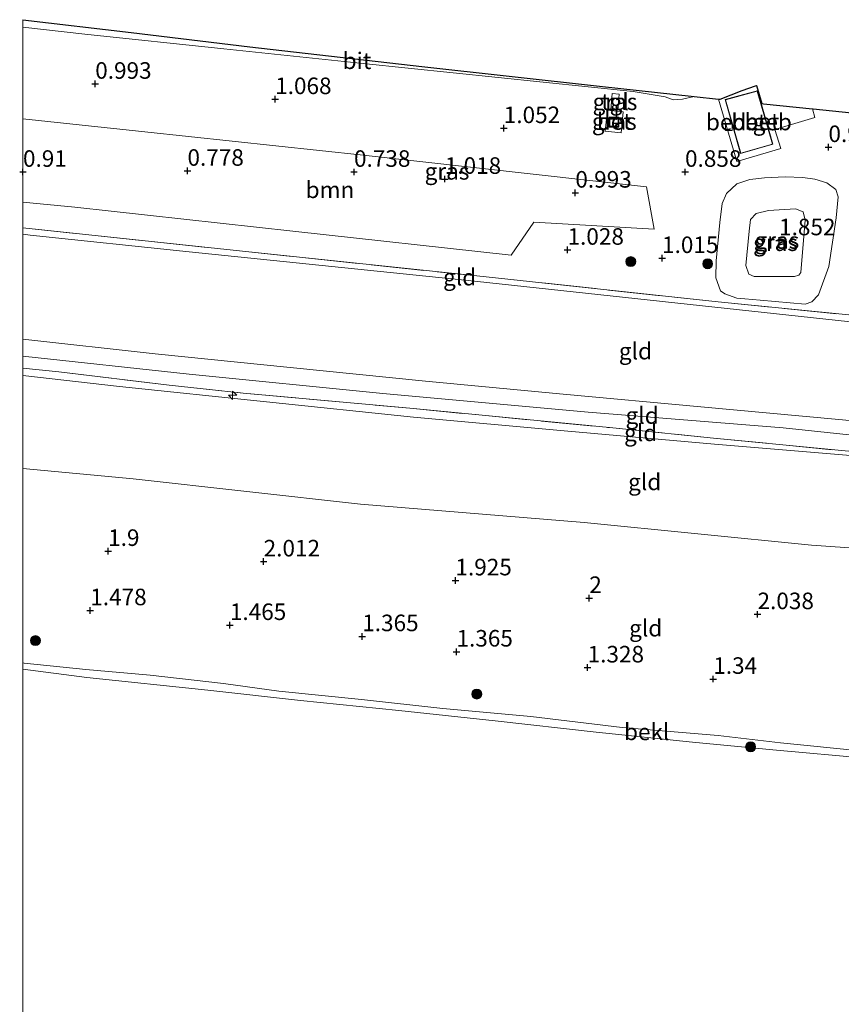
# Model space of a CAD drawing. Units: metres. Extents: x 130000 to 140008, y 412500 to 418753.
# Drawn here: x 130000 to 130124, y 413724 to 413873 of the extents above; entities that cross this region are included whole.
import ezdxf
from ezdxf.enums import TextEntityAlignment as Align

# ---------------------------------------------------------------- set-up
doc = ezdxf.new("R2010")
doc.units = ezdxf.units.M
doc.linetypes.add('IE-TERREINAFSCHEIDING', pattern=[10, 8, -2])
doc.layers.get('0').update_dxf_attribs({"lineweight": 25})
for name, color, linetype, lineweight in [('B-ME-AL-OVERIG-S-B1', 7, 'Continuous', 18), ('B-ME-GR-BOOM-GV-B6', 93, 'Continuous', 18), ('B-ME-GR-BOOM-S-B1', 93, 'Continuous', 18), ('B-ME-GW-HOOGTEPUNT-S-B1', 10, 'Continuous', 25), ('B-ME-GW-KRUINLIJN-L-B1', 93, 'Continuous', 18), ('B-ME-GW-TEENLIJN-L-B1', 93, 'Continuous', 18), ('B-ME-IE-GRASLAND-GV-B6', 93, 'Continuous', 18), ('B-ME-IE-GRONDWERKLIJN-GROND_INGERICHT-GV-B6', 253, 'Continuous', 18), ('B-ME-IE-INRICHTINGSELEMENT-S-B1', 253, 'Continuous', 18), ('B-ME-IE-TERREINAFSCHEIDING-RASTERHEKWERK-L-B1', 8, 'IE-TERREINAFSCHEIDING', 18), ('B-ME-KG-KADASTRAAL-DAKRAND-L-B1', 13, 'Continuous', 18), ('B-ME-KG-KADASTRAAL-OPNAMEDTMGRENS-L-B1', 10, 'Continuous', 25), ('B-ME-OB-BEKLEDING-GV-B6', 253, 'Continuous', 18), ('B-ME-OB-WATERLIJN-L-B1', 133, 'OB-WATERLIJN', 18), ('B-ME-OG-BEBOUWING-GV-B6', 173, 'Continuous', 18), ('B-ME-OG-WATER-GV-B6', 153, 'Continuous', 18), ('B-ME-VH-VERH_SOORT-BETON-OVERIG-GV-B6', 8, 'IE-TERREINAFSCHEIDING-NATUURLIJK-HOUTWAL', 18), ('B-ME-VH-VERH_SOORT-BITUMEN-GV-B6', 8, 'IE-TERREINAFSCHEIDING-NATUURLIJK-HOUTWAL', 18), ('B-ME-VH-VERH_SOORT-TEGELS-GV-B6', 8, 'Continuous', 18), ('B-ME-VV-KOLK-S-B1', 8, 'Continuous', 18)]:
    doc.layers.add(name, color=color, linetype=linetype, lineweight=lineweight)
doc.styles.add('NLCS-ISO', font='NLCS-ISO.TTF')
doc.linetypes.add('IE-TERREINAFSCHEIDING-NATUURLIJK-HOUTWAL', pattern='A,7,-1.5,[67,NLCS.SHX,S=0.75,R=45,X=0,Y=0],-1.5,7,-1.5,[70,NLCS.SHX,S=0.75,R=0,X=0,Y=0],-1.5', length=20)
doc.linetypes.add('OB-WATERLIJN', pattern='A,10,[32,NLCS.SHX,S=2,R=0,X=0,Y=0],-12', length=22)

# ---------------------------------------------------------------- blocks, each defined once
blk = doc.blocks.new('put')
for p, q in [((0.75, 0.75), (-0.75, 0.75)), ((-0.75, 0.75), (-0.75, -0.75)), ((0.75, -0.75), (0.75, 0.75)), ((-0.75, -0.75), (0.75, -0.75))]:
    blk.add_line(p, q)
blk.add_lwpolyline([(-0.625, 0.625), (0.625, 0.625), (0.625, -0.625), (-0.625, -0.625)], close=True)
blk = doc.blocks.new('boom')
blk.add_hatch(color=256).paths.add_polyline_path([(-0.75, 0, 1), (0.75, 0, 1)])
blk.add_circle((0, 0), 0.75)
blk = doc.blocks.new('hecto')
for p, q in [((0, 0.625), (-0.625, 0)), ((0, -0.625), (0, 0.625)), ((-0.625, 0), (0.625, 0)), ((0.625, 0), (0, -0.625))]:
    blk.add_line(p, q)
blk = doc.blocks.new('hoogtepunt')
for p, q in [((-0.5, 0), (0.5, 0)), ((0, 0.5), (0, -0.5))]:
    blk.add_line(p, q)
blk = doc.blocks.new('kolk')
blk.add_lwpolyline([(-0.5, -0.5), (0.5, -0.5), (0.5, 0.5), (-0.5, 0.5)], close=True)

msp = doc.modelspace()

# ---------------------------------------------------------------- linework, layer by layer
at = {"layer": 'B-ME-GR-BOOM-GV-B6'}
msp.add_polyline3d([(130000, 413858.01, 0.88), (130018.38, 413856.06, 0.9), (130051.4, 413852.56, 0.92), (130094.17, 413847.78, 0.92), (130095.36, 413841.38, 0.89), (130077.16, 413842.43, 0.94), (130073.73, 413837.46, 0.98), (130040.77, 413841.08, 0.98), (130007.82, 413844.7, 0.98), (130000, 413845.46, 0.98), (130000, 413858.01, 0.88)], dxfattribs=at)
msp.add_polyline3d([(130000, 413858.01, 0.88), (130018.38, 413856.06, 0.9), (130051.4, 413852.56, 0.92), (130094.17, 413847.78, 0.92), (130095.36, 413841.38, 0.89), (130077.16, 413842.43, 0.94), (130073.73, 413837.46, 0.98), (130040.77, 413841.08, 0.98), (130007.82, 413844.7, 0.98), (130000, 413845.46, 0.98), (130000, 413858.01, 0.88)], dxfattribs=at)
at = {"layer": 'B-ME-GW-KRUINLIJN-L-B1'}
for points in [[(130114.82, 413834.23, 1.73), (130116.54, 413834.21, 1.73), (130117.21, 413834.44, 1.73), (130117.48, 413834.82, 1.73), (130118.16, 413842.7, 1.69), (130117.86, 413844, 1.69), (130116.68, 413844.43, 1.69), (130112.61, 413844.21, 1.68), (130110.77, 413843.75, 1.68), (130109.89, 413842.82, 1.68), (130109.67, 413841.05, 1.68), (130109.18, 413835.86, 1.66), (130109.63, 413834.58, 1.64), (130110.43, 413834.22, 1.63), (130111.42, 413834.21, 1.63), (130114.82, 413834.23, 1.73)], [(130186.27, 413806.67, 6.29), (130165.59, 413808.62, 6.33), (130144.02, 413810.67, 6.38), (130123.22, 413812.61, 6.34), (130102.41, 413814.55, 6.31), (130081.61, 413816.47, 6.27), (130060.81, 413818.39, 6.24), (130040.38, 413820.47, 6.24), (130019.96, 413822.55, 6.24), (130000, 413824.77, 6.25)], [(130186.27, 413806.67, 6.29), (130165.59, 413808.62, 6.33), (130144.02, 413810.67, 6.38), (130123.22, 413812.61, 6.34), (130102.41, 413814.55, 6.31), (130081.61, 413816.47, 6.27), (130060.81, 413818.39, 6.24), (130040.38, 413820.47, 6.24), (130019.96, 413822.55, 6.24), (130000, 413824.77, 6.25)], [(130255.05, 413798.05, 6.31), (130234.81, 413799.81, 6.33), (130208.4, 413802.27, 6.34), (130187.19, 413804.13, 6.37), (130167.33, 413805.92, 6.35), (130138.09, 413808.92, 6.38), (130114.8, 413811.34, 6.38), (130085.36, 413813.71, 6.3), (130054.35, 413816.53, 6.26), (130025.12, 413819.46, 6.23), (130000, 413822.21, 6.24)], [(130255.05, 413798.05, 6.31), (130234.81, 413799.81, 6.33), (130208.4, 413802.27, 6.34), (130187.19, 413804.13, 6.37), (130167.33, 413805.92, 6.35), (130138.09, 413808.92, 6.38), (130114.8, 413811.34, 6.38), (130085.36, 413813.71, 6.3), (130054.35, 413816.53, 6.26), (130025.12, 413819.46, 6.23), (130000, 413822.21, 6.24)], [(130187.26, 413802.4, 6.38), (130149.16, 413805.19, 6.21), (130126.8, 413807.04, 6.21), (130104.45, 413808.88, 6.22), (130081.72, 413810.92, 6.19), (130059, 413812.97, 6.16), (130036.79, 413815.3, 6.15), (130014.59, 413817.63, 6.14), (130000, 413819.26, 6.14)], [(130187.26, 413802.4, 6.38), (130149.16, 413805.19, 6.21), (130126.8, 413807.04, 6.21), (130104.45, 413808.88, 6.22), (130081.72, 413810.92, 6.19), (130059, 413812.97, 6.16), (130036.79, 413815.3, 6.15), (130014.59, 413817.63, 6.14), (130000, 413819.26, 6.14)], [(130197.63, 413756.39, 1.28), (130188.29, 413757.16, 1.23), (130178.7, 413757.71, 1.35), (130168.16, 413758.7, 1.3), (130157.8, 413759.36, 1.27), (130145.45, 413760.41, 1.23), (130138.07, 413761.23, 1.32), (130126.98, 413762.55, 1.36), (130114.41, 413763.8, 1.28), (130105.01, 413764.89, 1.28), (130090.53, 413766.13, 1.23), (130076.69, 413767.76, 1.18), (130063.44, 413768.97, 1.08), (130051.12, 413770.35, 1.21), (130038.63, 413771.59, 1.21), (130030.31, 413772.77, 1.2), (130019.21, 413774.03, 1.27), (130009.5, 413774.89, 1.23), (130000.16, 413775.84, 1.22), (130000, 413775.86, 1.22)], [(130197.63, 413756.39, 1.28), (130188.29, 413757.16, 1.23), (130178.7, 413757.71, 1.35), (130168.16, 413758.7, 1.3), (130157.8, 413759.36, 1.27), (130145.45, 413760.41, 1.23), (130138.07, 413761.23, 1.32), (130126.98, 413762.55, 1.36), (130114.41, 413763.8, 1.28), (130105.01, 413764.89, 1.28), (130090.53, 413766.13, 1.23), (130076.69, 413767.76, 1.18), (130063.44, 413768.97, 1.08), (130051.12, 413770.35, 1.21), (130038.63, 413771.59, 1.21), (130030.31, 413772.77, 1.2), (130019.21, 413774.03, 1.27), (130009.5, 413774.89, 1.23), (130000.16, 413775.84, 1.22), (130000, 413775.86, 1.22)]]:
    msp.add_polyline3d(points, dxfattribs=at)
at = {"layer": 'B-ME-GW-TEENLIJN-L-B1'}
for points in [[(130111.34, 413830.62, 1.16), (130118.14, 413830.04, 1.14), (130119.13, 413830.41, 1.13), (130120.18, 413831.44, 1.11), (130121.72, 413835.75, 1.02), (130122.81, 413843.06, 0.89), (130123.11, 413846.23, 0.85), (130122.77, 413847.38, 0.83), (130121.43, 413848.36, 0.82), (130119.63, 413848.93, 0.83), (130117.78, 413849.16, 0.83), (130115.13, 413849.27, 0.84), (130112.01, 413849.12, 0.85), (130109.78, 413848.88, 0.84), (130107.82, 413848.2, 0.84), (130106.28, 413846.77, 0.84), (130105.59, 413845.22, 0.84), (130105.27, 413842.36, 0.84), (130104.71, 413836.56, 0.86), (130104.63, 413834, 0.87), (130105.36, 413832.07, 0.94), (130106.01, 413831.6, 0.99), (130107.84, 413830.97, 1.04), (130109.03, 413830.82, 1.12), (130111.34, 413830.62, 1.16)], [(130256.58, 413814.27, 1.65), (130218.39, 413817.55, 1.6), (130187.01, 413821.39, 1.35), (130186.23, 413821.46, 1.35), (130166.27, 413822.66, 1.42), (130145.36, 413824.66, 1.52), (130132.01, 413826.63, 1.35), (130124.99, 413827.36, 1.26), (130096.59, 413830.44, 1.15), (130068.19, 413833.52, 1.04), (130046.65, 413835.74, 1.03), (130025.1, 413837.96, 1.01), (130001.09, 413840.47, 1.12), (130000, 413840.59, 1.13)], [(130256.58, 413814.27, 1.65), (130218.39, 413817.55, 1.6), (130187.01, 413821.39, 1.35), (130186.23, 413821.46, 1.35), (130166.27, 413822.66, 1.42), (130145.36, 413824.66, 1.52), (130132.01, 413826.63, 1.35), (130124.99, 413827.36, 1.26), (130096.59, 413830.44, 1.15), (130068.19, 413833.52, 1.04), (130046.65, 413835.74, 1.03), (130025.1, 413837.96, 1.01), (130001.09, 413840.47, 1.12), (130000, 413840.59, 1.13)], [(130000, 413805.21, 2.32), (130016.62, 413803.65, 2.39), (130050.96, 413799.86, 2.35), (130084.79, 413797.06, 2.33), (130119.08, 413793.64, 2.51), (130152.94, 413791.29, 2.6), (130187.44, 413787.2, 2.43), (130207.63, 413784.79, 2.3), (130230.43, 413782.1, 2.32), (130253.29, 413779.49, 2.12)], [(130000, 413805.21, 2.32), (130016.62, 413803.65, 2.39), (130050.96, 413799.86, 2.35), (130084.79, 413797.06, 2.33), (130119.08, 413793.64, 2.51), (130152.94, 413791.29, 2.6), (130187.44, 413787.2, 2.43), (130207.63, 413784.79, 2.3), (130230.43, 413782.1, 2.32), (130253.29, 413779.49, 2.12)]]:
    msp.add_polyline3d(points, dxfattribs=at)
at = {"layer": 'B-ME-IE-GRASLAND-GV-B6'}
for points in [[(130000, 413871.88, 0.86), (130009.32, 413870.83, 0.86), (130030.34, 413868.6, 0.87), (130051.36, 413866.36, 0.87), (130071.76, 413864.26, 0.84), (130092.15, 413862.15, 0.82), (130097.01, 413861.36, 0.73), (130098.21, 413860.91, 0.75), (130099.62, 413861, 0.73), (130101.4, 413861.4, 0.75), (130105.07, 413861.02, 0.82), (130107.83, 413851.57, 0.93), (130114.48, 413853.56, 0.94), (130113.59, 413856.44, 0.97), (130119.61, 413858.24, 0.98), (130119.24, 413859.54, 0.98), (130119.36, 413859.53, 0.91), (130128.1, 413858.62, 0.9)], [(130125.75, 413828.32, 1.09), (130105.02, 413830.4, 1.06), (130068.56, 413834.3, 0.99), (130032.72, 413838.08, 0.99), (130000, 413841.56, 1.07), (130000, 413845.46, 0.98), (130007.82, 413844.7, 0.98), (130040.77, 413841.08, 0.98), (130073.73, 413837.46, 0.98), (130077.16, 413842.43, 0.94), (130095.36, 413841.38, 0.89), (130094.17, 413847.78, 0.92), (130051.4, 413852.56, 0.92), (130018.38, 413856.06, 0.9), (130000, 413858.01, 0.88), (130000, 413871.88, 0.86)], [(130000, 413871.88, 0.86), (130009.32, 413870.83, 0.86), (130030.34, 413868.6, 0.87), (130051.36, 413866.36, 0.87), (130071.76, 413864.26, 0.84), (130092.15, 413862.15, 0.82), (130097.01, 413861.36, 0.73), (130098.21, 413860.91, 0.75), (130099.62, 413861, 0.73), (130101.4, 413861.4, 0.75), (130105.07, 413861.02, 0.82), (130107.83, 413851.57, 0.93), (130114.48, 413853.56, 0.94), (130113.59, 413856.44, 0.97), (130119.61, 413858.24, 0.98), (130119.24, 413859.54, 0.98), (130119.36, 413859.53, 0.91), (130128.1, 413858.62, 0.9)], [(130125.75, 413828.32, 1.09), (130105.02, 413830.4, 1.06), (130068.56, 413834.3, 0.99), (130032.72, 413838.08, 0.99), (130000, 413841.56, 1.07), (130000, 413845.46, 0.98), (130007.82, 413844.7, 0.98), (130040.77, 413841.08, 0.98), (130073.73, 413837.46, 0.98), (130077.16, 413842.43, 0.94), (130095.36, 413841.38, 0.89), (130094.17, 413847.78, 0.92), (130051.4, 413852.56, 0.92), (130018.38, 413856.06, 0.9), (130000, 413858.01, 0.88), (130000, 413871.88, 0.86)], [(130089.85, 413859.35, 1.23), (130090.05, 413861.76, 0.83), (130088.99, 413861.84, 0.83), (130088.79, 413859.44, 1.26), (130089.85, 413859.35, 1.23)], [(130089.85, 413859.35, 1.23), (130090.05, 413861.76, 0.83), (130088.99, 413861.84, 0.83), (130088.79, 413859.44, 1.26), (130089.85, 413859.35, 1.23)], [(130087.94, 413856.18, 1.5), (130090.36, 413855.93, 1.5), (130090.68, 413859.09, 1.5), (130088.27, 413859.34, 1.5), (130087.94, 413856.18, 1.5)], [(130087.94, 413856.18, 1.5), (130090.36, 413855.93, 1.5), (130090.68, 413859.09, 1.5), (130088.27, 413859.34, 1.5), (130087.94, 413856.18, 1.5)], [(130111.34, 413830.62, 1.16), (130118.14, 413830.04, 1.14), (130119.13, 413830.41, 1.13), (130120.18, 413831.44, 1.11), (130121.72, 413835.75, 1.02), (130122.81, 413843.06, 0.89), (130123.11, 413846.23, 0.85), (130122.77, 413847.38, 0.83), (130121.43, 413848.36, 0.82), (130119.63, 413848.93, 0.83), (130117.78, 413849.16, 0.83), (130115.13, 413849.27, 0.84), (130112.01, 413849.12, 0.85), (130109.78, 413848.88, 0.84), (130107.82, 413848.2, 0.84), (130106.28, 413846.77, 0.84), (130105.59, 413845.22, 0.84), (130105.27, 413842.36, 0.84), (130104.71, 413836.56, 0.86), (130104.63, 413834, 0.87), (130105.36, 413832.07, 0.94), (130106.01, 413831.6, 0.99), (130107.84, 413830.97, 1.04), (130109.03, 413830.82, 1.12), (130111.34, 413830.62, 1.16)], [(130123.11, 413846.23, 0.85), (130122.81, 413843.06, 0.89), (130121.72, 413835.75, 1.02), (130120.18, 413831.44, 1.11), (130119.13, 413830.41, 1.13), (130118.14, 413830.04, 1.14), (130111.34, 413830.62, 1.16), (130109.03, 413830.82, 1.12), (130107.84, 413830.97, 1.04), (130106.01, 413831.6, 0.99), (130105.36, 413832.07, 0.94), (130104.63, 413834, 0.87), (130104.71, 413836.56, 0.86), (130105.27, 413842.36, 0.84), (130105.59, 413845.22, 0.84), (130106.28, 413846.77, 0.84), (130107.82, 413848.2, 0.84), (130109.78, 413848.88, 0.84), (130112.01, 413849.12, 0.85), (130115.13, 413849.27, 0.84), (130117.78, 413849.16, 0.83), (130119.63, 413848.93, 0.83), (130121.43, 413848.36, 0.82), (130122.77, 413847.38, 0.83), (130123.11, 413846.23, 0.85)], [(130111.34, 413830.62, 1.16), (130118.14, 413830.04, 1.14), (130119.13, 413830.41, 1.13), (130120.18, 413831.44, 1.11), (130121.72, 413835.75, 1.02), (130122.81, 413843.06, 0.89), (130123.11, 413846.23, 0.85), (130122.77, 413847.38, 0.83), (130121.43, 413848.36, 0.82), (130119.63, 413848.93, 0.83), (130117.78, 413849.16, 0.83), (130115.13, 413849.27, 0.84), (130112.01, 413849.12, 0.85), (130109.78, 413848.88, 0.84), (130107.82, 413848.2, 0.84), (130106.28, 413846.77, 0.84), (130105.59, 413845.22, 0.84), (130105.27, 413842.36, 0.84), (130104.71, 413836.56, 0.86), (130104.63, 413834, 0.87), (130105.36, 413832.07, 0.94), (130106.01, 413831.6, 0.99), (130107.84, 413830.97, 1.04), (130109.03, 413830.82, 1.12), (130111.34, 413830.62, 1.16)], [(130117.21, 413834.44, 1.73), (130116.54, 413834.21, 1.73), (130114.82, 413834.23, 1.73), (130111.42, 413834.21, 1.63), (130110.43, 413834.22, 1.63), (130109.63, 413834.58, 1.64), (130109.18, 413835.86, 1.66), (130109.67, 413841.05, 1.68), (130109.89, 413842.82, 1.68), (130110.77, 413843.75, 1.68), (130112.61, 413844.21, 1.68), (130116.68, 413844.43, 1.69), (130117.86, 413844, 1.69), (130118.16, 413842.7, 1.69), (130117.48, 413834.82, 1.73), (130117.21, 413834.44, 1.73)], [(130110.43, 413834.22, 1.63), (130111.42, 413834.21, 1.63), (130114.82, 413834.23, 1.73), (130116.54, 413834.21, 1.73), (130117.21, 413834.44, 1.73), (130117.48, 413834.82, 1.73), (130118.16, 413842.7, 1.69), (130117.86, 413844, 1.69), (130116.68, 413844.43, 1.69), (130112.61, 413844.21, 1.68), (130110.77, 413843.75, 1.68), (130109.89, 413842.82, 1.68), (130109.67, 413841.05, 1.68), (130109.18, 413835.86, 1.66), (130109.63, 413834.58, 1.64), (130110.43, 413834.22, 1.63)]]:
    msp.add_polyline3d(points, dxfattribs=at)
at = {"layer": 'B-ME-IE-GRONDWERKLIJN-GROND_INGERICHT-GV-B6'}
for points in [[(130000, 413841.56, 1.07), (130032.72, 413838.08, 0.99), (130068.56, 413834.3, 0.99), (130105.02, 413830.4, 1.06), (130125.75, 413828.32, 1.09), (130127.64, 413828.18, 1.28), (130131.55, 413827.77, 1.34), (130132.01, 413826.63, 1.35), (130124.99, 413827.36, 1.26), (130096.59, 413830.44, 1.15), (130068.19, 413833.52, 1.04), (130046.65, 413835.74, 1.03), (130025.1, 413837.96, 1.01), (130001.09, 413840.47, 1.12), (130000, 413840.59, 1.13), (130000, 413841.56, 1.07)], [(130000, 413841.56, 1.07), (130032.72, 413838.08, 0.99), (130068.56, 413834.3, 0.99), (130105.02, 413830.4, 1.06), (130125.75, 413828.32, 1.09), (130127.64, 413828.18, 1.28), (130131.55, 413827.77, 1.34), (130132.01, 413826.63, 1.35), (130124.99, 413827.36, 1.26), (130096.59, 413830.44, 1.15), (130068.19, 413833.52, 1.04), (130046.65, 413835.74, 1.03), (130025.1, 413837.96, 1.01), (130001.09, 413840.47, 1.12), (130000, 413840.59, 1.13), (130000, 413841.56, 1.07)], [(130000, 413840.59, 1.13), (130001.09, 413840.47, 1.12), (130025.1, 413837.96, 1.01), (130046.65, 413835.74, 1.03), (130068.19, 413833.52, 1.04), (130096.59, 413830.44, 1.15), (130124.99, 413827.36, 1.26), (130132.01, 413826.63, 1.35), (130133.44, 413824.62, 1.94), (130166.03, 413821.06, 2.01), (130186.31, 413819.34, 1.9), (130186.27, 413806.67, 6.29), (130165.59, 413808.62, 6.33), (130144.02, 413810.67, 6.38), (130123.22, 413812.61, 6.34), (130102.41, 413814.55, 6.31), (130081.61, 413816.47, 6.27), (130060.81, 413818.39, 6.24), (130040.38, 413820.47, 6.24), (130019.96, 413822.55, 6.24), (130000, 413824.77, 6.25), (130000, 413840.59, 1.13)], [(130000, 413840.59, 1.13), (130001.09, 413840.47, 1.12), (130025.1, 413837.96, 1.01), (130046.65, 413835.74, 1.03), (130068.19, 413833.52, 1.04), (130096.59, 413830.44, 1.15), (130124.99, 413827.36, 1.26), (130132.01, 413826.63, 1.35), (130133.44, 413824.62, 1.94), (130166.03, 413821.06, 2.01), (130186.31, 413819.34, 1.9), (130186.27, 413806.67, 6.29), (130165.59, 413808.62, 6.33), (130144.02, 413810.67, 6.38), (130123.22, 413812.61, 6.34), (130102.41, 413814.55, 6.31), (130081.61, 413816.47, 6.27), (130060.81, 413818.39, 6.24), (130040.38, 413820.47, 6.24), (130019.96, 413822.55, 6.24), (130000, 413824.77, 6.25), (130000, 413840.59, 1.13)], [(130000, 413824.77, 6.25), (130019.96, 413822.55, 6.24), (130040.38, 413820.47, 6.24), (130060.81, 413818.39, 6.24), (130081.61, 413816.47, 6.27), (130102.41, 413814.55, 6.31), (130123.22, 413812.61, 6.34), (130144.02, 413810.67, 6.38)], [(130124.2, 413807.87, 6.38), (130104.32, 413809.81, 6.23), (130088.61, 413811.39, 6.32), (130058.42, 413814.32, 6.28), (130033.26, 413816.59, 6.27), (130022.07, 413817.81, 6.15), (130005.4, 413819.8, 6.28), (130000, 413820.36, 6.25), (130000, 413824.77, 6.25)], [(130000, 413824.77, 6.25), (130019.96, 413822.55, 6.24), (130040.38, 413820.47, 6.24), (130060.81, 413818.39, 6.24), (130081.61, 413816.47, 6.27), (130102.41, 413814.55, 6.31), (130123.22, 413812.61, 6.34), (130144.02, 413810.67, 6.38)], [(130124.2, 413807.87, 6.38), (130104.32, 413809.81, 6.23), (130088.61, 413811.39, 6.32), (130058.42, 413814.32, 6.28), (130033.26, 413816.59, 6.27), (130022.07, 413817.81, 6.15), (130005.4, 413819.8, 6.28), (130000, 413820.36, 6.25), (130000, 413824.77, 6.25)], [(130000, 413820.36, 6.25), (130005.4, 413819.8, 6.28), (130022.07, 413817.81, 6.15), (130033.26, 413816.59, 6.27), (130058.42, 413814.32, 6.28), (130088.61, 413811.39, 6.32), (130104.32, 413809.81, 6.23), (130124.2, 413807.87, 6.38), (130140.99, 413806.36, 6.37), (130155.02, 413805.27, 6.36), (130173.27, 413803.67, 6.26), (130187.26, 413802.4, 6.38), (130149.16, 413805.19, 6.21), (130126.8, 413807.04, 6.21), (130104.45, 413808.88, 6.22), (130081.72, 413810.92, 6.19), (130059, 413812.97, 6.16), (130036.79, 413815.3, 6.15), (130014.59, 413817.63, 6.14), (130000, 413819.26, 6.14), (130000, 413820.36, 6.25)], [(130000, 413820.36, 6.25), (130005.4, 413819.8, 6.28), (130022.07, 413817.81, 6.15), (130033.26, 413816.59, 6.27), (130058.42, 413814.32, 6.28), (130088.61, 413811.39, 6.32), (130104.32, 413809.81, 6.23), (130124.2, 413807.87, 6.38), (130140.99, 413806.36, 6.37), (130155.02, 413805.27, 6.36), (130173.27, 413803.67, 6.26), (130187.26, 413802.4, 6.38), (130149.16, 413805.19, 6.21), (130126.8, 413807.04, 6.21), (130104.45, 413808.88, 6.22), (130081.72, 413810.92, 6.19), (130059, 413812.97, 6.16), (130036.79, 413815.3, 6.15), (130014.59, 413817.63, 6.14), (130000, 413819.26, 6.14), (130000, 413820.36, 6.25)], [(130000, 413819.26, 6.14), (130014.59, 413817.63, 6.14), (130036.79, 413815.3, 6.15), (130059, 413812.97, 6.16), (130081.72, 413810.92, 6.19), (130104.45, 413808.88, 6.22), (130126.8, 413807.04, 6.21), (130149.16, 413805.19, 6.21), (130187.26, 413802.4, 6.38), (130187.24, 413795.09, 4.4), (130187.44, 413787.2, 2.43), (130152.94, 413791.29, 2.6), (130119.08, 413793.64, 2.51), (130084.79, 413797.06, 2.33), (130050.96, 413799.86, 2.35), (130016.62, 413803.65, 2.39), (130000, 413805.21, 2.32), (130000, 413819.26, 6.14)], [(130000, 413819.26, 6.14), (130014.59, 413817.63, 6.14), (130036.79, 413815.3, 6.15), (130059, 413812.97, 6.16), (130081.72, 413810.92, 6.19), (130104.45, 413808.88, 6.22), (130126.8, 413807.04, 6.21), (130149.16, 413805.19, 6.21), (130187.26, 413802.4, 6.38), (130187.24, 413795.09, 4.4), (130187.44, 413787.2, 2.43), (130152.94, 413791.29, 2.6), (130119.08, 413793.64, 2.51), (130084.79, 413797.06, 2.33), (130050.96, 413799.86, 2.35), (130016.62, 413803.65, 2.39), (130000, 413805.21, 2.32), (130000, 413819.26, 6.14)], [(130000, 413805.21, 2.32), (130016.62, 413803.65, 2.39), (130050.96, 413799.86, 2.35), (130084.79, 413797.06, 2.33), (130119.08, 413793.64, 2.51), (130152.94, 413791.29, 2.6)], [(130126.98, 413762.55, 1.36), (130114.41, 413763.8, 1.28), (130105.01, 413764.89, 1.28), (130090.53, 413766.13, 1.23), (130076.69, 413767.76, 1.18), (130063.44, 413768.97, 1.08), (130051.12, 413770.35, 1.21), (130038.63, 413771.59, 1.21), (130030.31, 413772.77, 1.2), (130019.21, 413774.03, 1.27), (130009.5, 413774.89, 1.23), (130000.16, 413775.84, 1.22), (130000, 413775.86, 1.22), (130000, 413805.21, 2.32)], [(130000, 413805.21, 2.32), (130016.62, 413803.65, 2.39), (130050.96, 413799.86, 2.35), (130084.79, 413797.06, 2.33), (130119.08, 413793.64, 2.51), (130152.94, 413791.29, 2.6)], [(130126.98, 413762.55, 1.36), (130114.41, 413763.8, 1.28), (130105.01, 413764.89, 1.28), (130090.53, 413766.13, 1.23), (130076.69, 413767.76, 1.18), (130063.44, 413768.97, 1.08), (130051.12, 413770.35, 1.21), (130038.63, 413771.59, 1.21), (130030.31, 413772.77, 1.2), (130019.21, 413774.03, 1.27), (130009.5, 413774.89, 1.23), (130000.16, 413775.84, 1.22), (130000, 413775.86, 1.22), (130000, 413805.21, 2.32)]]:
    msp.add_polyline3d(points, dxfattribs=at)
at = {"layer": 'B-ME-IE-TERREINAFSCHEIDING-RASTERHEKWERK-L-B1'}
for points in [[(130000, 413841.56, 1.07), (130032.72, 413838.08, 0.99), (130068.56, 413834.3, 0.99), (130105.02, 413830.4, 1.06), (130125.75, 413828.32, 1.09), (130126.83, 413842.46, 0.93), (130128.1, 413858.62, 0.9)], [(130000, 413841.56, 1.07), (130032.72, 413838.08, 0.99), (130068.56, 413834.3, 0.99), (130105.02, 413830.4, 1.06), (130125.75, 413828.32, 1.09), (130126.83, 413842.46, 0.93), (130128.1, 413858.62, 0.9)], [(130000, 413820.36, 6.25), (130005.4, 413819.8, 6.28), (130022.07, 413817.81, 6.15), (130033.26, 413816.59, 6.27), (130058.42, 413814.32, 6.28), (130088.61, 413811.39, 6.32), (130104.32, 413809.81, 6.23), (130124.2, 413807.87, 6.38), (130140.99, 413806.36, 6.37), (130155.02, 413805.27, 6.36), (130173.27, 413803.67, 6.26), (130187.26, 413802.4, 6.38)], [(130000, 413820.36, 6.25), (130005.4, 413819.8, 6.28), (130022.07, 413817.81, 6.15), (130033.26, 413816.59, 6.27), (130058.42, 413814.32, 6.28), (130088.61, 413811.39, 6.32), (130104.32, 413809.81, 6.23), (130124.2, 413807.87, 6.38), (130140.99, 413806.36, 6.37), (130155.02, 413805.27, 6.36), (130173.27, 413803.67, 6.26), (130187.26, 413802.4, 6.38)]]:
    msp.add_polyline3d(points, dxfattribs=at)
at = {"layer": 'B-ME-KG-KADASTRAAL-DAKRAND-L-B1'}
msp.add_polyline3d([(130108.43, 413852.85, 3.71), (130106.11, 413860.91, 3.71), (130110.9, 413862.22, 3.7), (130113.2, 413854.22, 3.72), (130108.43, 413852.85, 3.71)], dxfattribs=at)
at = {"layer": 'B-ME-KG-KADASTRAAL-OPNAMEDTMGRENS-L-B1'}
msp.add_polyline3d([(130000, 413873, 0.88), (130016.33, 413871.07, 0.88), (130034.28, 413868.89, 0.88), (130060.24, 413865.95, 0.89), (130087.07, 413862.94, 0.85), (130101.4, 413861.4, 0.75), (130105.07, 413861.02, 0.82), (130105.29, 413860.99, 0.76), (130108.65, 413862.32, 0.71), (130110.65, 413862.99, 0.7), (130110.81, 413863.04, 0.75), (130111.62, 413860.34, 0.91), (130111.86, 413860.31, 0.98), (130119.24, 413859.54, 0.98), (130119.36, 413859.53, 0.91), (130128.1, 413858.62, 0.9), (130145.83, 413856.77, 0.9), (130168.12, 413854.44, 0.82), (130186.45, 413852.74, 0.75), (130186.96, 413852.69, 0.75), (130210.42, 413850.6, 0.78), (130240.35, 413848.1, 0.77), (130254.72, 413846.92, 0.79), (130259.65, 413846.62, 0.76)], dxfattribs=at)
msp.add_polyline3d([(130000, 413873, 0.88), (130016.33, 413871.07, 0.88), (130034.28, 413868.89, 0.88), (130060.24, 413865.95, 0.89), (130087.07, 413862.94, 0.85), (130101.4, 413861.4, 0.75), (130105.07, 413861.02, 0.82), (130105.29, 413860.99, 0.76), (130108.65, 413862.32, 0.71), (130110.65, 413862.99, 0.7), (130110.81, 413863.04, 0.75), (130111.62, 413860.34, 0.91), (130111.86, 413860.31, 0.98), (130119.24, 413859.54, 0.98), (130119.36, 413859.53, 0.91), (130128.1, 413858.62, 0.9), (130145.83, 413856.77, 0.9), (130168.12, 413854.44, 0.82), (130186.45, 413852.74, 0.75), (130186.96, 413852.69, 0.75), (130210.42, 413850.6, 0.78), (130240.35, 413848.1, 0.77), (130254.72, 413846.92, 0.79), (130259.65, 413846.62, 0.76)], dxfattribs=at)
at = {"layer": 'B-ME-OB-BEKLEDING-GV-B6'}
for points in [[(130000, 413775.86, 1.22), (130000.16, 413775.84, 1.22), (130009.5, 413774.89, 1.23), (130019.21, 413774.03, 1.27), (130030.31, 413772.77, 1.2), (130038.63, 413771.59, 1.21), (130051.12, 413770.35, 1.21), (130063.44, 413768.97, 1.08), (130076.69, 413767.76, 1.18), (130090.53, 413766.13, 1.23), (130105.01, 413764.89, 1.28), (130114.41, 413763.8, 1.28), (130126.98, 413762.55, 1.36)], [(130127.8, 413761.41, 0.9), (130113.25, 413762.73, 0.9), (130101.11, 413763.88, 0.9), (130086.58, 413765.4, 0.9), (130071.31, 413767.11, 0.9), (130056.78, 413768.69, 0.9), (130041.94, 413770.21, 0.9), (130027.94, 413771.74, 0.9), (130009.64, 413773.64, 0.9), (130000, 413774.91, 0.9), (130000, 413775.86, 1.22)], [(130000, 413775.86, 1.22), (130000.16, 413775.84, 1.22), (130009.5, 413774.89, 1.23), (130019.21, 413774.03, 1.27), (130030.31, 413772.77, 1.2), (130038.63, 413771.59, 1.21), (130051.12, 413770.35, 1.21), (130063.44, 413768.97, 1.08), (130076.69, 413767.76, 1.18), (130090.53, 413766.13, 1.23), (130105.01, 413764.89, 1.28), (130114.41, 413763.8, 1.28), (130126.98, 413762.55, 1.36)], [(130127.8, 413761.41, 0.9), (130113.25, 413762.73, 0.9), (130101.11, 413763.88, 0.9), (130086.58, 413765.4, 0.9), (130071.31, 413767.11, 0.9), (130056.78, 413768.69, 0.9), (130041.94, 413770.21, 0.9), (130027.94, 413771.74, 0.9), (130009.64, 413773.64, 0.9), (130000, 413774.91, 0.9), (130000, 413775.86, 1.22)]]:
    msp.add_polyline3d(points, dxfattribs=at)
at = {"layer": 'B-ME-OB-WATERLIJN-L-B1'}
msp.add_polyline3d([(130000, 413774.91, 0.9), (130009.64, 413773.64, 0.9), (130027.94, 413771.74, 0.9), (130041.94, 413770.21, 0.9), (130056.78, 413768.69, 0.9), (130071.31, 413767.11, 0.9), (130086.58, 413765.4, 0.9), (130101.11, 413763.88, 0.9), (130113.25, 413762.73, 0.9), (130127.8, 413761.41, 0.9), (130143.13, 413759.7, 0.9), (130160.93, 413758.25, 0.9), (130180.81, 413756.48, 0.9), (130188.31, 413755.78, 0.9), (130204.73, 413754.54, 0.9), (130221.78, 413753.89, 0.9), (130234.56, 413752.93, 0.9), (130247.66, 413752.21, 0.9), (130250.71, 413752.05, 0.9)], dxfattribs=at)
msp.add_polyline3d([(130000, 413774.91, 0.9), (130009.64, 413773.64, 0.9), (130027.94, 413771.74, 0.9), (130041.94, 413770.21, 0.9), (130056.78, 413768.69, 0.9), (130071.31, 413767.11, 0.9), (130086.58, 413765.4, 0.9), (130101.11, 413763.88, 0.9), (130113.25, 413762.73, 0.9), (130127.8, 413761.41, 0.9), (130143.13, 413759.7, 0.9), (130160.93, 413758.25, 0.9), (130180.81, 413756.48, 0.9), (130188.31, 413755.78, 0.9), (130204.73, 413754.54, 0.9), (130221.78, 413753.89, 0.9), (130234.56, 413752.93, 0.9), (130247.66, 413752.21, 0.9), (130250.71, 413752.05, 0.9)], dxfattribs=at)
at = {"layer": 'B-ME-OG-BEBOUWING-GV-B6'}
msp.add_polyline3d([(130112.69, 413856.17, 0.97), (130113.26, 413854.18, 0.83), (130108.39, 413852.79, 0.78), (130106.05, 413860.94, 0.76), (130108.81, 413861.7, 0.75), (130110.74, 413862.23, 0.74), (130110.93, 413862.29, 0.74), (130111.53, 413860.21, 0.98), (130112.69, 413856.17, 0.97)], dxfattribs=at)
at = {"layer": 'B-ME-OG-WATER-GV-B6'}
for points in [[(130000, 413774.91, 0.9), (130009.64, 413773.64, 0.9), (130027.94, 413771.74, 0.9), (130041.94, 413770.21, 0.9), (130056.78, 413768.69, 0.9), (130071.31, 413767.11, 0.9), (130086.58, 413765.4, 0.9), (130101.11, 413763.88, 0.9), (130113.25, 413762.73, 0.9), (130127.8, 413761.41, 0.9), (130143.13, 413759.7, 0.9), (130160.93, 413758.25, 0.9), (130180.81, 413756.48, 0.9), (130188.31, 413755.78, 0.9), (130204.73, 413754.54, 0.9), (130221.78, 413753.89, 0.9), (130234.56, 413752.93, 0.9), (130247.66, 413752.21, 0.9), (130250.71, 413752.05, 0.9), (130231.15, 413546.21, 0.9)], [(130000, 413567.89, 0.9), (130000, 413774.91, 0.9)], [(130000, 413774.91, 0.9), (130009.64, 413773.64, 0.9), (130027.94, 413771.74, 0.9), (130041.94, 413770.21, 0.9), (130056.78, 413768.69, 0.9), (130071.31, 413767.11, 0.9), (130086.58, 413765.4, 0.9), (130101.11, 413763.88, 0.9), (130113.25, 413762.73, 0.9), (130127.8, 413761.41, 0.9), (130143.13, 413759.7, 0.9), (130160.93, 413758.25, 0.9), (130180.81, 413756.48, 0.9), (130188.31, 413755.78, 0.9), (130204.73, 413754.54, 0.9), (130221.78, 413753.89, 0.9), (130234.56, 413752.93, 0.9), (130247.66, 413752.21, 0.9), (130250.71, 413752.05, 0.9), (130231.15, 413546.21, 0.9)], [(130000, 413567.89, 0.9), (130000, 413774.91, 0.9)]]:
    msp.add_polyline3d(points, dxfattribs=at)
at = {"layer": 'B-ME-VH-VERH_SOORT-BETON-OVERIG-GV-B6'}
for points in [[(130119.24, 413859.54, 0.98), (130119.61, 413858.24, 0.98), (130113.59, 413856.44, 0.97), (130114.48, 413853.56, 0.94), (130107.83, 413851.57, 0.93), (130105.07, 413861.02, 0.82), (130105.29, 413860.99, 0.76), (130108.65, 413862.32, 0.71), (130110.65, 413862.99, 0.7), (130110.81, 413863.04, 0.75), (130111.62, 413860.34, 0.91), (130111.86, 413860.31, 0.98), (130119.24, 413859.54, 0.98)], [(130113.26, 413854.18, 0.83), (130112.69, 413856.17, 0.97), (130111.53, 413860.21, 0.98), (130110.93, 413862.29, 0.74), (130110.74, 413862.23, 0.74), (130108.81, 413861.7, 0.75), (130106.05, 413860.94, 0.76), (130108.39, 413852.79, 0.78), (130113.26, 413854.18, 0.83)], [(130087.94, 413856.18, 1.5), (130088.27, 413859.34, 1.5), (130090.68, 413859.09, 1.5), (130090.36, 413855.93, 1.5), (130087.94, 413856.18, 1.5)]]:
    msp.add_polyline3d(points, dxfattribs=at)
at = {"layer": 'B-ME-VH-VERH_SOORT-BITUMEN-GV-B6'}
msp.add_polyline3d([(130000, 413873, 0.88), (130016.33, 413871.07, 0.88), (130034.28, 413868.89, 0.88), (130060.24, 413865.95, 0.89), (130087.07, 413862.94, 0.85), (130101.4, 413861.4, 0.75), (130099.62, 413861, 0.73), (130098.21, 413860.91, 0.75), (130097.01, 413861.36, 0.73), (130092.15, 413862.15, 0.82), (130071.76, 413864.26, 0.84), (130051.36, 413866.36, 0.87), (130030.34, 413868.6, 0.87), (130009.32, 413870.83, 0.86), (130000, 413871.88, 0.86), (130000, 413873, 0.88)], dxfattribs=at)
msp.add_polyline3d([(130000, 413873, 0.88), (130016.33, 413871.07, 0.88), (130034.28, 413868.89, 0.88), (130060.24, 413865.95, 0.89), (130087.07, 413862.94, 0.85), (130101.4, 413861.4, 0.75), (130099.62, 413861, 0.73), (130098.21, 413860.91, 0.75), (130097.01, 413861.36, 0.73), (130092.15, 413862.15, 0.82), (130071.76, 413864.26, 0.84), (130051.36, 413866.36, 0.87), (130030.34, 413868.6, 0.87), (130009.32, 413870.83, 0.86), (130000, 413871.88, 0.86), (130000, 413873, 0.88)], dxfattribs=at)
at = {"layer": 'B-ME-VH-VERH_SOORT-TEGELS-GV-B6'}
msp.add_polyline3d([(130090.05, 413861.76, 0.83), (130089.85, 413859.35, 1.23), (130088.79, 413859.44, 1.26), (130088.99, 413861.84, 0.83), (130090.05, 413861.76, 0.83)], dxfattribs=at)

# ---------------------------------------------------------------- block references
at = {"layer": 'B-ME-AL-OVERIG-S-B1', "rotation": 90}
msp.add_blockref('hecto', (130031.66, 413816.28, 6.17), dxfattribs=at)
at = {"layer": 'B-ME-GR-BOOM-S-B1', "rotation": 90}
for p in [(130091.81, 413836.47, 0.93), (130103.42, 413836.14, 0.92), (130001.88, 413779.23, 1.36), (130068.55, 413771.16, 1.25), (130109.91, 413763.19, 0.83)]:
    msp.add_blockref('boom', p, dxfattribs=at)
at = {"layer": 'B-ME-GW-HOOGTEPUNT-S-B1', "rotation": 90}
for p in [(130010.91, 413863.3, 0.99), (130010.91, 413863.3, 0.99), (130038.09, 413860.98, 1.07), (130038.09, 413860.98, 1.07), (130072.62, 413856.6, 1.05), (130072.62, 413856.6, 1.05), (130121.66, 413853.74, 0.9), (130121.66, 413853.74, 0.9), (130000, 413850, 0.91), (130000, 413850, 0.91), (130000, 413850, 0.91), (130000, 413850, 0.91), (130024.84, 413850.16, 0.78), (130024.84, 413850.16, 0.78), (130050, 413850, 0.74), (130050, 413850, 0.74), (130100, 413850, 0.86), (130100, 413850, 0.86), (130063.71, 413848.94, 1.02), (130063.71, 413848.94, 1.02), (130083.43, 413846.86, 0.99), (130083.43, 413846.86, 0.99), (130114.21, 413839.66, 1.85), (130114.21, 413839.66, 1.85), (130082.25, 413838.23, 1.03), (130082.25, 413838.23, 1.03), (130096.53, 413836.98, 1.01), (130096.53, 413836.98, 1.01), (130012.86, 413792.75, 1.9), (130012.86, 413792.75, 1.9), (130036.35, 413791.16, 2.01), (130036.35, 413791.16, 2.01), (130065.32, 413788.3, 1.92), (130065.32, 413788.3, 1.92), (130085.54, 413785.64, 2), (130085.54, 413785.64, 2), (130010.16, 413783.79, 1.48), (130010.16, 413783.79, 1.48), (130110.95, 413783.2, 2.04), (130110.95, 413783.2, 2.04), (130031.25, 413781.56, 1.47), (130031.25, 413781.56, 1.47), (130051.24, 413779.87, 1.36), (130051.24, 413779.87, 1.36), (130065.48, 413777.55, 1.36), (130065.48, 413777.55, 1.36), (130085.29, 413775.15, 1.33), (130085.29, 413775.15, 1.33), (130104.27, 413773.43, 1.34), (130104.27, 413773.43, 1.34)]:
    msp.add_blockref('hoogtepunt', p, dxfattribs=at)
at = {"layer": 'B-ME-IE-INRICHTINGSELEMENT-S-B1', "rotation": 90}
for p in [(130088.95, 413858.74, 1.54), (130089.27, 413857.54, 1.57)]:
    msp.add_blockref('put', p, dxfattribs=at)
at = {"layer": 'B-ME-VV-KOLK-S-B1', "rotation": 90}
msp.add_blockref('kolk', (130106.62, 413856.75, 0.79), dxfattribs=at)

# ---------------------------------------------------------------- texts
at = {"layer": 'B-ME-GR-BOOM-GV-B6', "ltscale": 0.2, "style": 'NLCS-ISO'}
msp.add_text('bmn', height=2.5, dxfattribs=at).set_placement((130046.37, 413847.31), align=Align.MIDDLE_CENTER)
msp.add_text('bmn', height=2.5, dxfattribs=at).set_placement((130046.37, 413847.31), align=Align.MIDDLE_CENTER)
at = {"layer": 'B-ME-GW-HOOGTEPUNT-S-B1', "ltscale": 0.2, "style": 'NLCS-ISO'}
for s, p in [('0.993', (130010.91, 413863.3, 0.99)), ('0.993', (130010.91, 413863.3, 0.99)), ('1.068', (130038.09, 413860.98, 1.07)), ('1.068', (130038.09, 413860.98, 1.07)), ('1.052', (130072.62, 413856.6, 1.05)), ('1.052', (130072.62, 413856.6, 1.05)), ('0.902', (130121.66, 413853.74, 0.9)), ('0.902', (130121.66, 413853.74, 0.9)), ('0.91', (130000, 413850, 0.91)), ('0.91', (130000, 413850, 0.91)), ('0.91', (130000, 413850, 0.91)), ('0.91', (130000, 413850, 0.91)), ('0.778', (130024.84, 413850.16, 0.78)), ('0.778', (130024.84, 413850.16, 0.78)), ('0.738', (130050, 413850, 0.74)), ('0.738', (130050, 413850, 0.74)), ('0.858', (130100, 413850, 0.86)), ('0.858', (130100, 413850, 0.86)), ('1.018', (130063.71, 413848.94, 1.02)), ('1.018', (130063.71, 413848.94, 1.02)), ('0.993', (130083.43, 413846.86, 0.99)), ('0.993', (130083.43, 413846.86, 0.99)), ('1.852', (130114.21, 413839.66, 1.85)), ('1.852', (130114.21, 413839.66, 1.85)), ('1.028', (130082.25, 413838.23, 1.03)), ('1.028', (130082.25, 413838.23, 1.03)), ('1.015', (130096.53, 413836.98, 1.01)), ('1.015', (130096.53, 413836.98, 1.01)), ('1.9', (130012.86, 413792.75, 1.9)), ('1.9', (130012.86, 413792.75, 1.9)), ('2.012', (130036.35, 413791.16, 2.01)), ('2.012', (130036.35, 413791.16, 2.01)), ('1.925', (130065.32, 413788.3, 1.92)), ('1.925', (130065.32, 413788.3, 1.92)), ('2', (130085.54, 413785.64, 2)), ('2', (130085.54, 413785.64, 2)), ('1.478', (130010.16, 413783.79, 1.48)), ('1.478', (130010.16, 413783.79, 1.48)), ('2.038', (130110.95, 413783.2, 2.04)), ('2.038', (130110.95, 413783.2, 2.04)), ('1.465', (130031.25, 413781.56, 1.47)), ('1.465', (130031.25, 413781.56, 1.47)), ('1.365', (130051.24, 413779.87, 1.36)), ('1.365', (130051.24, 413779.87, 1.36)), ('1.365', (130065.48, 413777.55, 1.36)), ('1.365', (130065.48, 413777.55, 1.36)), ('1.328', (130085.29, 413775.15, 1.33)), ('1.328', (130085.29, 413775.15, 1.33)), ('1.34', (130104.27, 413773.43, 1.34)), ('1.34', (130104.27, 413773.43, 1.34))]:
    msp.add_text(s, height=2.5, dxfattribs=at).set_placement(p, align=Align.BOTTOM_LEFT)
at = {"layer": 'B-ME-IE-GRASLAND-GV-B6', "ltscale": 0.2, "style": 'NLCS-ISO'}
for p in [(130089.42, 413860.6), (130089.42, 413860.6), (130089.31, 413857.63), (130089.31, 413857.63), (130064.05, 413850.1), (130064.05, 413850.1), (130113.67, 413839.32), (130113.67, 413839.32), (130113.87, 413839.66), (130113.87, 413839.66), (130113.87, 413839.66)]:
    msp.add_text('gras', height=2.5, dxfattribs=at).set_placement(p, align=Align.MIDDLE_CENTER)
at = {"layer": 'B-ME-IE-GRONDWERKLIJN-GROND_INGERICHT-GV-B6', "ltscale": 0.2, "style": 'NLCS-ISO'}
for p in [(130065.96, 413834.12), (130065.96, 413834.12), (130092.51, 413822.95), (130092.51, 413822.95), (130093.52, 413813.23), (130093.52, 413813.23), (130093.3, 413810.61), (130093.3, 413810.61), (130093.91, 413803.2), (130093.91, 413803.2), (130094.06, 413781.11), (130094.06, 413781.11)]:
    msp.add_text('gld', height=2.5, dxfattribs=at).set_placement(p, align=Align.MIDDLE_CENTER)
at = {"layer": 'B-ME-OB-BEKLEDING-GV-B6', "ltscale": 0.2, "style": 'NLCS-ISO'}
msp.add_text('bekl', height=2.5, dxfattribs=at).set_placement((130094.21, 413765.45), align=Align.MIDDLE_CENTER)
msp.add_text('bekl', height=2.5, dxfattribs=at).set_placement((130094.21, 413765.45), align=Align.MIDDLE_CENTER)
at = {"layer": 'B-ME-OG-BEBOUWING-GV-B6', "ltscale": 0.2, "style": 'NLCS-ISO'}
msp.add_text('bed.geb', height=2.5, dxfattribs=at).set_placement((130109.65, 413857.55), align=Align.MIDDLE_CENTER)
at = {"layer": 'B-ME-VH-VERH_SOORT-BETON-OVERIG-GV-B6', "ltscale": 0.2, "style": 'NLCS-ISO'}
for p in [(130089.31, 413857.63), (130109.65, 413857.55), (130111.63, 413857.62)]:
    msp.add_text('bet', height=2.5, dxfattribs=at).set_placement(p, align=Align.MIDDLE_CENTER)
at = {"layer": 'B-ME-VH-VERH_SOORT-BITUMEN-GV-B6', "ltscale": 0.2, "style": 'NLCS-ISO'}
msp.add_text('bit', height=2.5, dxfattribs=at).set_placement((130050.45, 413866.8), align=Align.MIDDLE_CENTER)
msp.add_text('bit', height=2.5, dxfattribs=at).set_placement((130050.45, 413866.8), align=Align.MIDDLE_CENTER)
at = {"layer": 'B-ME-VH-VERH_SOORT-TEGELS-GV-B6', "ltscale": 0.2, "style": 'NLCS-ISO'}
msp.add_text('tgl', height=2.5, dxfattribs=at).set_placement((130089.42, 413860.6), align=Align.MIDDLE_CENTER)

doc.saveas('drawing.dxf')
